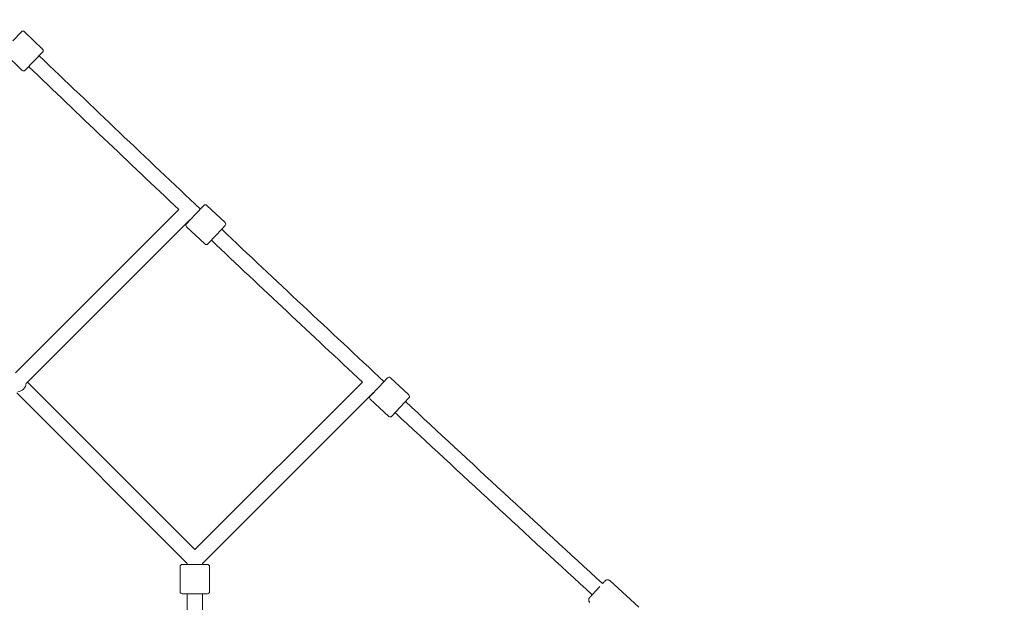
# Model space of a CAD drawing. Units: inches. Extents: x -5416 to 12347, y -10493 to 1585.
# Drawn here: x 6778 to 7951, y -6465 to -5771 of the extents above; entities that cross this region are included whole.
import ezdxf

# ---------------------------------------------------------------- set-up
doc = ezdxf.new("R2010")
doc.units = ezdxf.units.IN
doc.header["$MEASUREMENT"] = 0
doc.layers.add('Logos & Title', color=7, linetype='Continuous')

# ---------------------------------------------------------------- blocks, each defined once
blk = doc.blocks.new('block 2328')
at = {"layer": 'Logos & Title', "color": 7, "lineweight": 20, "true_color": 0xffffff}
blk.add_lwpolyline([(7231.6, -6232.6), (7221.4, -6243.6)], dxfattribs=at)
blk = doc.blocks.new('block 2329')
at = {"layer": 'Logos & Title', "color": 7, "lineweight": 20, "true_color": 0xffffff}
blk.add_lwpolyline([(7241.9, -6221.6), (7231.6, -6232.6)], dxfattribs=at)
blk = doc.blocks.new('block 2330')
at = {"layer": 'Logos & Title', "color": 7, "lineweight": 20, "true_color": 0xffffff}
blk.add_lwpolyline([(7206, -6208.7), (7216.3, -6197.8)], dxfattribs=at)
blk = doc.blocks.new('block 2331')
at = {"layer": 'Logos & Title', "color": 7, "lineweight": 20, "true_color": 0xffffff}
blk.add_lwpolyline([(7195.8, -6219.7), (7206, -6208.7)], dxfattribs=at)
blk = doc.blocks.new('block 2332')
at = {"layer": 'Logos & Title', "color": 7, "lineweight": 20, "true_color": 0xffffff}
blk.add_lwpolyline([(7012.7, -6027.2), (7002.4, -6038.1)], dxfattribs=at)
blk = doc.blocks.new('block 2333')
at = {"layer": 'Logos & Title', "color": 7, "lineweight": 20, "true_color": 0xffffff}
blk.add_lwpolyline([(7023, -6016.3), (7012.7, -6027.2)], dxfattribs=at)
blk = doc.blocks.new('block 2334')
at = {"layer": 'Logos & Title', "color": 7, "lineweight": 20, "true_color": 0xffffff}
blk.add_lwpolyline([(6987.3, -6003.2), (6997.6, -5992.3)], dxfattribs=at)
blk = doc.blocks.new('block 2335')
at = {"layer": 'Logos & Title', "color": 7, "lineweight": 20, "true_color": 0xffffff}
blk.add_lwpolyline([(6977, -6014.1), (6987.3, -6003.2)], dxfattribs=at)
blk = doc.blocks.new('block 2336')
at = {"layer": 'Logos & Title', "color": 7, "lineweight": 20, "true_color": 0xffffff}
blk.add_lwpolyline([(6795.3, -5820.4), (6784.9, -5831.2)], dxfattribs=at)
blk = doc.blocks.new('block 2337')
at = {"layer": 'Logos & Title', "color": 7, "lineweight": 20, "true_color": 0xffffff}
blk.add_lwpolyline([(6805.7, -5809.6), (6795.3, -5820.4)], dxfattribs=at)
blk = doc.blocks.new('block 2338')
at = {"layer": 'Logos & Title', "color": 7, "lineweight": 20, "true_color": 0xffffff}
blk.add_lwpolyline([(6770.1, -5796.2), (6780.4, -5785.3)], dxfattribs=at)
blk = doc.blocks.new('block 2408')
at = {"layer": 'Logos & Title', "color": 7, "lineweight": 20, "true_color": 0xffffff}
blk.add_lwpolyline([(6986.9, -6455.1), (6971.9, -6455.1)], dxfattribs=at)
blk = doc.blocks.new('block 2409')
at = {"layer": 'Logos & Title', "color": 7, "lineweight": 20, "true_color": 0xffffff}
blk.add_lwpolyline([(7001.9, -6455.1), (6986.9, -6455.1)], dxfattribs=at)
blk = doc.blocks.new('block 2410')
at = {"layer": 'Logos & Title', "color": 7, "lineweight": 20, "true_color": 0xffffff}
blk.add_lwpolyline([(6986.9, -6420.1), (7001.9, -6420.1)], dxfattribs=at)
blk = doc.blocks.new('block 2411')
at = {"layer": 'Logos & Title', "color": 7, "lineweight": 20, "true_color": 0xffffff}
blk.add_lwpolyline([(6971.9, -6420.1), (6986.9, -6420.1)], dxfattribs=at)
blk = doc.blocks.new('block 2432')
at = {"layer": 'Logos & Title', "color": 7, "lineweight": 20, "true_color": 0xffffff}
blk.add_lwpolyline([(7460.2, -6456.3), (7469.3, -6446.4)], dxfattribs=at)
blk = doc.blocks.new('block 2485')
at = {"layer": 'Logos & Title', "color": 7, "lineweight": 20, "true_color": 0xffffff}
blk.add_open_spline([(6776.1, -6214.4), (6781.4, -6213.8), (6785.6, -6209.6), (6786.2, -6204.3)], degree=3, dxfattribs=at)
blk = doc.blocks.new('block 2563')
at = {"layer": 'Logos & Title', "color": 7, "lineweight": 20, "true_color": 0xffffff}
blk.add_open_spline([(7481, -6439.4), (7480.7, -6439.1), (7480.3, -6438.9), (7480, -6438.8), (7479.6, -6438.6), (7479.2, -6438.5), (7478.9, -6438.4), (7478.5, -6438.4), (7478.2, -6438.4), (7477.9, -6438.4), (7477.5, -6438.5), (7477.2, -6438.5), (7477, -6438.6), (7476.6, -6438.8), (7476.4, -6438.9), (7476.3, -6438.9), (7475.9, -6439.2), (7475.9, -6439.2), (7475.8, -6439.3), (7475.7, -6439.4), (7475.6, -6439.4), (7475.6, -6439.5), (7475.5, -6439.6), (7475.5, -6439.6), (7475.5, -6439.6), (7475.3, -6439.8), (7475.2, -6439.9), (7475, -6440.1), (7474.9, -6440.1), (7474.9, -6440.2), (7474.8, -6440.3), (7474.7, -6440.4), (7474.6, -6440.5), (7474.5, -6440.6), (7474.4, -6440.8), (7474.3, -6440.9), (7474.1, -6441), (7474, -6441.2), (7473.9, -6441.3), (7473.7, -6441.5), (7473.3, -6441.9), (7472.8, -6442.4), (7472.3, -6443)], degree=3, knots=[0, 0, 0, 0, 1, 1, 1, 2, 2, 2, 3, 3, 3, 4, 4, 4, 5, 5, 5, 6, 6, 6, 7, 7, 7, 8, 8, 8, 9, 9, 9, 10, 10, 10, 11, 11, 11, 12, 12, 12, 13, 13, 13, 14, 14, 14, 14], dxfattribs=at)
blk = doc.blocks.new('block 2564')
at = {"layer": 'Logos & Title', "color": 7, "lineweight": 20, "true_color": 0xffffff}
blk.add_open_spline([(7461.8, -6454.5), (7461.4, -6454.9), (7461.1, -6455.3), (7460.8, -6455.6), (7460.6, -6455.8), (7460.4, -6456), (7460.2, -6456.2), (7460.1, -6456.4), (7459.9, -6456.6), (7459.7, -6456.8), (7459.5, -6457), (7459.4, -6457.2), (7459.2, -6457.3), (7459.1, -6457.5), (7458.9, -6457.7), (7458.8, -6457.8), (7458.6, -6458), (7458.5, -6458.1), (7458.4, -6458.2), (7458.3, -6458.4), (7458.1, -6458.5), (7458, -6458.6), (7457.9, -6458.7), (7457.8, -6458.8), (7457.7, -6458.9), (7457.7, -6459), (7457.6, -6459.1), (7457.5, -6459.2), (7457.4, -6459.3), (7457.3, -6459.4), (7457.2, -6459.5), (7457.1, -6459.6), (7457.1, -6459.6), (7457.1, -6459.7), (7457, -6459.8), (7457, -6459.8), (7456.9, -6459.9), (7456.9, -6459.9), (7456.9, -6460), (7456.8, -6460.1), (7456.7, -6460.2), (7456.7, -6460.2), (7456.5, -6460.5), (7456.4, -6460.7), (7456.3, -6460.9), (7456.2, -6461.4), (7456.1, -6461.6), (7456.1, -6461.9), (7456.1, -6462.3), (7456.1, -6462.5), (7456.1, -6462.8), (7456.2, -6463.1), (7456.2, -6463.5), (7456.4, -6464), (7456.8, -6464.5), (7456.9, -6464.8), (7457.2, -6465), (7457.4, -6465.3)], degree=3, knots=[0, 0, 0, 0, 1, 1, 1, 2, 2, 2, 3, 3, 3, 4, 4, 4, 5, 5, 5, 6, 6, 6, 7, 7, 7, 8, 8, 8, 9, 9, 9, 10, 10, 10, 11, 11, 11, 12, 12, 12, 13, 13, 13, 14, 14, 14, 15, 15, 15, 16, 16, 16, 17, 17, 17, 18, 18, 18, 19, 19, 19, 19], dxfattribs=at)
blk = doc.blocks.new('block 2566')
at = {"layer": 'Logos & Title', "color": 7, "lineweight": 20, "true_color": 0xffffff}
blk.add_lwpolyline([(7481, -6439.4), (7515.7, -6471.2)], dxfattribs=at)
blk = doc.blocks.new('block 2641')
at = {"layer": 'Logos & Title', "color": 7, "lineweight": 20, "true_color": 0xffffff}
blk.add_open_spline([(7241.9, -6221.6), (7242.8, -6220.6), (7242.7, -6219), (7241.7, -6218.1)], degree=3, dxfattribs=at)
blk = doc.blocks.new('block 2642')
at = {"layer": 'Logos & Title', "color": 7, "lineweight": 20, "true_color": 0xffffff}
blk.add_open_spline([(7217.9, -6243.7), (7218.9, -6244.6), (7220.4, -6244.6), (7221.4, -6243.6)], degree=3, dxfattribs=at)
blk = doc.blocks.new('block 2643')
at = {"layer": 'Logos & Title', "color": 7, "lineweight": 20, "true_color": 0xffffff}
blk.add_lwpolyline([(7195.9, -6223.2), (7217.9, -6243.7)], dxfattribs=at)
blk = doc.blocks.new('block 2644')
at = {"layer": 'Logos & Title', "color": 7, "lineweight": 20, "true_color": 0xffffff}
blk.add_lwpolyline([(7219.8, -6197.6), (7241.7, -6218.1)], dxfattribs=at)
blk = doc.blocks.new('block 2645')
at = {"layer": 'Logos & Title', "color": 7, "lineweight": 20, "true_color": 0xffffff}
blk.add_open_spline([(7219.8, -6197.6), (7218.8, -6196.7), (7217.2, -6196.7), (7216.3, -6197.8)], degree=3, dxfattribs=at)
blk = doc.blocks.new('block 2646')
at = {"layer": 'Logos & Title', "color": 7, "lineweight": 20, "true_color": 0xffffff}
blk.add_open_spline([(7195.8, -6219.7), (7194.9, -6220.7), (7194.9, -6222.3), (7195.9, -6223.2)], degree=3, dxfattribs=at)
blk = doc.blocks.new('block 2647')
at = {"layer": 'Logos & Title', "color": 7, "lineweight": 20, "true_color": 0xffffff}
blk.add_open_spline([(7023, -6016.3), (7024, -6015.3), (7024, -6013.7), (7022.9, -6012.8)], degree=3, dxfattribs=at)
blk = doc.blocks.new('block 2648')
at = {"layer": 'Logos & Title', "color": 7, "lineweight": 20, "true_color": 0xffffff}
blk.add_open_spline([(6998.9, -6038.2), (6999.9, -6039.2), (7001.5, -6039.1), (7002.4, -6038.1)], degree=3, dxfattribs=at)
blk = doc.blocks.new('block 2649')
at = {"layer": 'Logos & Title', "color": 7, "lineweight": 20, "true_color": 0xffffff}
blk.add_lwpolyline([(6977.1, -6017.6), (6998.9, -6038.2)], dxfattribs=at)
blk = doc.blocks.new('block 2650')
at = {"layer": 'Logos & Title', "color": 7, "lineweight": 20, "true_color": 0xffffff}
blk.add_lwpolyline([(7001.2, -5992.2), (7022.9, -6012.8)], dxfattribs=at)
blk = doc.blocks.new('block 2651')
at = {"layer": 'Logos & Title', "color": 7, "lineweight": 20, "true_color": 0xffffff}
blk.add_open_spline([(7001.2, -5992.2), (7000.2, -5991.2), (6998.6, -5991.3), (6997.6, -5992.3)], degree=3, dxfattribs=at)
blk = doc.blocks.new('block 2652')
at = {"layer": 'Logos & Title', "color": 7, "lineweight": 20, "true_color": 0xffffff}
blk.add_open_spline([(6977, -6014.1), (6976.1, -6015.1), (6976.1, -6016.7), (6977.1, -6017.6)], degree=3, dxfattribs=at)
blk = doc.blocks.new('block 2653')
at = {"layer": 'Logos & Title', "color": 7, "lineweight": 20, "true_color": 0xffffff}
blk.add_open_spline([(6805.7, -5809.6), (6806.7, -5808.6), (6806.6, -5807), (6805.6, -5806)], degree=3, dxfattribs=at)
blk = doc.blocks.new('block 2654')
at = {"layer": 'Logos & Title', "color": 7, "lineweight": 20, "true_color": 0xffffff}
blk.add_open_spline([(6781.4, -5831.3), (6782.4, -5832.3), (6784, -5832.2), (6784.9, -5831.2)], degree=3, dxfattribs=at)
blk = doc.blocks.new('block 2655')
at = {"layer": 'Logos & Title', "color": 7, "lineweight": 20, "true_color": 0xffffff}
blk.add_lwpolyline([(6759.7, -5810.5), (6781.4, -5831.3)], dxfattribs=at)
blk = doc.blocks.new('block 2656')
at = {"layer": 'Logos & Title', "color": 7, "lineweight": 20, "true_color": 0xffffff}
blk.add_lwpolyline([(6784, -5785.3), (6805.6, -5806)], dxfattribs=at)
blk = doc.blocks.new('block 2657')
at = {"layer": 'Logos & Title', "color": 7, "lineweight": 20, "true_color": 0xffffff}
blk.add_open_spline([(6784, -5785.3), (6783, -5784.3), (6781.4, -5784.3), (6780.4, -5785.3)], degree=3, dxfattribs=at)
blk = doc.blocks.new('block 2761')
at = {"layer": 'Logos & Title', "color": 7, "lineweight": 20, "true_color": 0xffffff}
blk.add_open_spline([(7001.9, -6455.1), (7003.3, -6455.1), (7004.4, -6454), (7004.4, -6452.6)], degree=3, dxfattribs=at)
blk = doc.blocks.new('block 2762')
at = {"layer": 'Logos & Title', "color": 7, "lineweight": 20, "true_color": 0xffffff}
blk.add_open_spline([(6969.4, -6452.6), (6969.4, -6454), (6970.5, -6455.1), (6971.9, -6455.1)], degree=3, dxfattribs=at)
blk = doc.blocks.new('block 2763')
at = {"layer": 'Logos & Title', "color": 7, "lineweight": 20, "true_color": 0xffffff}
blk.add_lwpolyline([(6969.4, -6422.6), (6969.4, -6452.6)], dxfattribs=at)
blk = doc.blocks.new('block 2764')
at = {"layer": 'Logos & Title', "color": 7, "lineweight": 20, "true_color": 0xffffff}
blk.add_lwpolyline([(7004.4, -6422.6), (7004.4, -6452.6)], dxfattribs=at)
blk = doc.blocks.new('block 2765')
at = {"layer": 'Logos & Title', "color": 7, "lineweight": 20, "true_color": 0xffffff}
blk.add_open_spline([(7004.4, -6422.6), (7004.4, -6421.2), (7003.3, -6420.1), (7001.9, -6420.1)], degree=3, dxfattribs=at)
blk = doc.blocks.new('block 2766')
at = {"layer": 'Logos & Title', "color": 7, "lineweight": 20, "true_color": 0xffffff}
blk.add_open_spline([(6971.9, -6420.1), (6970.5, -6420.1), (6969.4, -6421.2), (6969.4, -6422.6)], degree=3, dxfattribs=at)
blk = doc.blocks.new('block 2836')
at = {"layer": 'Logos & Title', "color": 7, "lineweight": 20, "true_color": 0xffffff}
blk.add_lwpolyline([(6995.9, -6605.3), (6995.9, -6455.1)], dxfattribs=at)
blk = doc.blocks.new('block 2837')
at = {"layer": 'Logos & Title', "color": 7, "lineweight": 20, "true_color": 0xffffff}
blk.add_lwpolyline([(6995.9, -6420.1), (6995.9, -6418.8)], dxfattribs=at)
blk = doc.blocks.new('block 2838')
at = {"layer": 'Logos & Title', "color": 7, "lineweight": 20, "true_color": 0xffffff}
blk.add_lwpolyline([(6977.9, -6602.7), (6977.9, -6455.1)], dxfattribs=at)
blk = doc.blocks.new('block 2839')
at = {"layer": 'Logos & Title', "color": 7, "lineweight": 20, "true_color": 0xffffff}
blk.add_lwpolyline([(6977.9, -6420.1), (6977.9, -6418.8)], dxfattribs=at)
blk = doc.blocks.new('block 2849')
at = {"layer": 'Logos & Title', "color": 7, "lineweight": 20, "true_color": 0xffffff}
blk.add_open_spline([(6801.5, -5813.9), (6865.3, -5875), (6929.3, -5935.9), (6993.5, -5996.6)], degree=3, dxfattribs=at)
blk = doc.blocks.new('block 2850')
at = {"layer": 'Logos & Title', "color": 7, "lineweight": 20, "true_color": 0xffffff}
blk.add_open_spline([(7018.9, -6020.7), (7083.2, -6081.4), (7147.6, -6141.8), (7212.2, -6202.1)], degree=3, dxfattribs=at)
blk = doc.blocks.new('block 2851')
at = {"layer": 'Logos & Title', "color": 7, "lineweight": 20, "true_color": 0xffffff}
blk.add_open_spline([(7237.8, -6226), (7315.7, -6298.6), (7393.9, -6371), (7472.3, -6443)], degree=3, dxfattribs=at)
blk = doc.blocks.new('block 2852')
at = {"layer": 'Logos & Title', "color": 7, "lineweight": 20, "true_color": 0xffffff}
blk.add_open_spline([(7225.5, -6239.2), (7303.4, -6311.8), (7381.7, -6384.2), (7460.2, -6456.3)], degree=3, dxfattribs=at)
blk = doc.blocks.new('block 2853')
at = {"layer": 'Logos & Title', "color": 7, "lineweight": 20, "true_color": 0xffffff}
blk.add_open_spline([(7199.7, -6215.1), (7199.7, -6215.2), (7199.8, -6215.2), (7199.9, -6215.3)], degree=3, dxfattribs=at)
blk = doc.blocks.new('block 2854')
at = {"layer": 'Logos & Title', "color": 7, "lineweight": 20, "true_color": 0xffffff}
blk.add_open_spline([(7006.6, -6033.8), (7066.4, -6090.3), (7126.4, -6146.6), (7186.5, -6202.8)], degree=3, dxfattribs=at)
blk = doc.blocks.new('block 2855')
at = {"layer": 'Logos & Title', "color": 7, "lineweight": 20, "true_color": 0xffffff}
blk.add_open_spline([(6980.9, -6009.5), (6981, -6009.6), (6981.1, -6009.7), (6981.1, -6009.7)], degree=3, dxfattribs=at)
blk = doc.blocks.new('block 2856')
at = {"layer": 'Logos & Title', "color": 7, "lineweight": 20, "true_color": 0xffffff}
blk.add_open_spline([(6789.1, -5826.9), (6848.5, -5883.8), (6908.1, -5940.6), (6967.9, -5997.2)], degree=3, dxfattribs=at)
blk = doc.blocks.new('block 2924')
at = {"layer": 'Logos & Title', "color": 7, "lineweight": 20, "true_color": 0xffffff}
blk.add_lwpolyline([(6786.2, -6204.3), (6981, -6009.5)], dxfattribs=at)
blk = doc.blocks.new('block 2925')
at = {"layer": 'Logos & Title', "color": 7, "lineweight": 20, "true_color": 0xffffff}
blk.add_lwpolyline([(6773.5, -6191.6), (6967.9, -5997.1)], dxfattribs=at)
blk = doc.blocks.new('block 2926')
at = {"layer": 'Logos & Title', "color": 7, "lineweight": 20, "true_color": 0xffffff}
blk.add_lwpolyline([(6995.9, -6418.8), (7199.7, -6215.1)], dxfattribs=at)
blk = doc.blocks.new('block 2927')
at = {"layer": 'Logos & Title', "color": 7, "lineweight": 20, "true_color": 0xffffff}
blk.add_lwpolyline([(6986.9, -6402.4), (7186.5, -6202.8)], dxfattribs=at)
blk = doc.blocks.new('block 2985')
at = {"layer": 'Logos & Title', "color": 7, "lineweight": 20, "true_color": 0xffffff}
blk.add_lwpolyline([(6774.8, -6215.7), (6977.9, -6418.8)], dxfattribs=at)
blk = doc.blocks.new('block 2995')
at = {"layer": 'Logos & Title', "color": 7, "lineweight": 20, "true_color": 0xffffff}
blk.add_lwpolyline([(6787.5, -6203), (6986.9, -6402.4)], dxfattribs=at)
blk = doc.blocks.new('block 2097')
at = {"layer": 'Logos & Title'}
for name in ['block 2338', 'block 2657', 'block 2656', 'block 2655', 'block 2337', 'block 2849', 'block 2653', 'block 2336', 'block 2856', 'block 2654', 'block 2651', 'block 2925', 'block 2335', 'block 2334', 'block 2650', 'block 2924', 'block 2652', 'block 2855', 'block 2647', 'block 2649', 'block 2333', 'block 2850', 'block 2648', 'block 2332', 'block 2854', 'block 2995', 'block 2927', 'block 2330', 'block 2645', 'block 2644', 'block 2485', 'block 2331', 'block 2985', 'block 2926', 'block 2646', 'block 2643', 'block 2853', 'block 2329', 'block 2851', 'block 2641', 'block 2328', 'block 2642', 'block 2852', 'block 2766', 'block 2763', 'block 2411', 'block 2839', 'block 2410', 'block 2837', 'block 2765', 'block 2764', 'block 2432', 'block 2563', 'block 2566', 'block 2762', 'block 2408', 'block 2838', 'block 2409', 'block 2836', 'block 2761', 'block 2564']:
    blk.add_blockref(name, (0, 0), dxfattribs=at)

msp = doc.modelspace()

# ---------------------------------------------------------------- linework, layer by layer
at = {"layer": 'Logos & Title', "color": 95, "lineweight": 9, "true_color": 0x37b34a}
msp.add_open_spline([(9351.7, -4479.2), (9275.1, -4555.8), (9193.6, -4627.4), (9107.7, -4693.6), (9239.8, -4825.7), (9361.8, -4947.7), (9361.8, -4947.7), (10338.1, -5924), (10338.1, -7506.9), (9361.8, -8483.2), (8873.6, -8971.3), (8233.8, -9215.4), (7594, -9215.4), (7594, -9215.4), (-1413.8, -9218), (-1414.4, -9218), (-2054.2, -9218), (-2694, -8973.9), (-3182.2, -8485.8), (-4158.5, -7509.5), (-4158.5, -5926.6), (-3182.2, -4950.2), (-3182.2, -4950.2), (-3066.2, -4834.3), (-2933.9, -4702), (-3533.7, -4245.4), (-3920.8, -3523.9), (-3920.8, -2712), (-3920.8, -1331.2), (-2801.5, -212), (-1420.8, -212), (-1420.8, -212), (7583.4, -212), (7583.4, -212), (8964.1, -212), (10083.4, -1331.2), (10083.4, -2712), (10083.4, -3402), (9803.8, -4026.8), (9351.7, -4479.2)], degree=3, knots=[0, 0, 0, 0, 1, 1, 1, 2, 2, 2, 3, 3, 3, 4, 4, 4, 5, 5, 5, 6, 6, 6, 7, 7, 7, 8, 8, 8, 9, 9, 9, 10, 10, 10, 11, 11, 11, 12, 12, 12, 13, 13, 13, 13], dxfattribs=at)
at = {"layer": 'Logos & Title', "color": 240, "lineweight": 9, "true_color": 0xec1c24}
msp.add_open_spline([(7592.6, -1191), (8421, -1191), (9092.6, -1862.5), (9092.6, -2691), (9092.6, -3519.4), (8421, -4191), (7592.6, -4191), (7592.6, -4191), (7367.9, -4191), (7193.5, -4191), (7356.9, -4355.3), (7520.1, -4519.3), (7674.9, -4675), (8760.3, -4721.5), (9626, -5616.2), (9626, -6713.1), (9626, -7839.7), (8712.7, -8753.1), (7586, -8753.1), (7586, -8753.1), (-1412.6, -8755.4), (-1412.6, -8755.4), (-2539.3, -8755.4), (-3452.6, -7842.1), (-3452.6, -6715.4), (-3452.6, -5616.6), (-2583.9, -4720.7), (-1495.8, -4677.1), (-1339.7, -4521), (-1174.9, -4356.3), (-1009.6, -4191), (-1192.4, -4191), (-1416.4, -4191), (-1416.4, -4191), (-2244.9, -4191), (-2916.4, -3519.4), (-2916.4, -2691), (-2916.4, -1862.5), (-2244.9, -1191), (-1416.4, -1191), (-1416.4, -1191), (7592.6, -1191), (7592.6, -1191)], degree=3, knots=[0, 0, 0, 0, 1, 1, 1, 2, 2, 2, 3, 3, 3, 4, 4, 4, 5, 5, 5, 6, 6, 6, 7, 7, 7, 8, 8, 8, 9, 9, 9, 10, 10, 10, 11, 11, 11, 12, 12, 12, 13, 13, 13, 14, 14, 14, 14], dxfattribs=at)

# ---------------------------------------------------------------- block references
at = {"layer": 'Logos & Title'}
msp.add_blockref('block 2097', (0, 0), dxfattribs=at)

doc.saveas('drawing.dxf')
